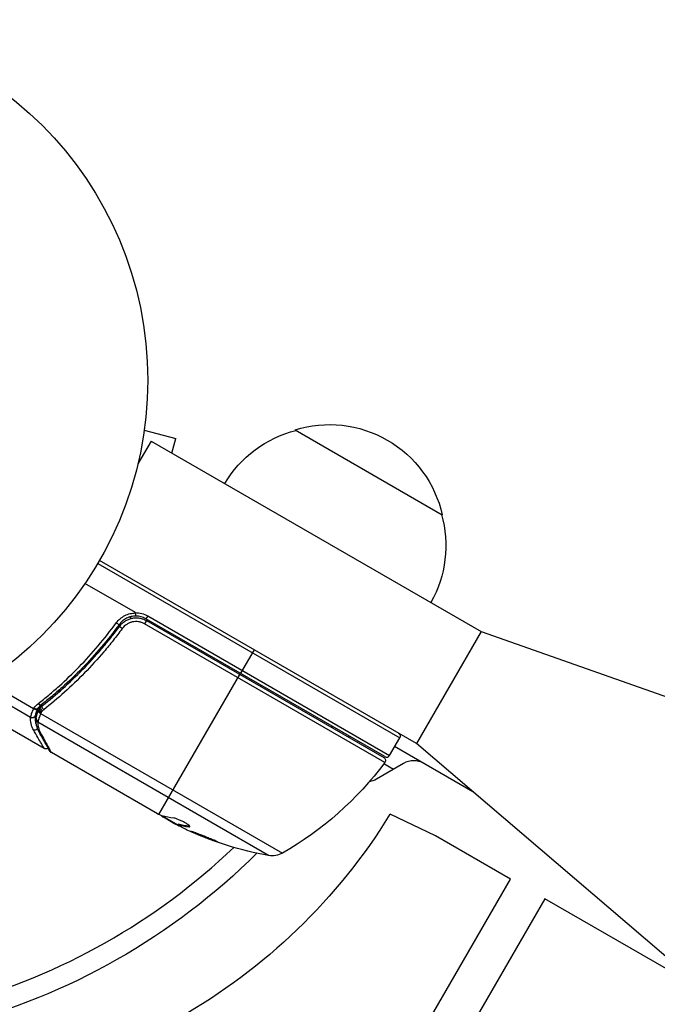
# Model space of a CAD drawing. Units: millimetres. Extents: x -3937 to 4801, y -4826 to 4621.
# Drawn here: x 1116 to 1210, y -92 to 53 of the extents above; entities that cross this region are included whole.
import ezdxf

# ---------------------------------------------------------------- set-up
doc = ezdxf.new("R2010")
doc.units = ezdxf.units.MM
doc.header["$LTSCALE"] = 20
doc.layers.add('2d', color=230, linetype='Continuous')

msp = doc.modelspace()

# ---------------------------------------------------------------- linework, layer by layer
at = {"layer": '2d'}
for p, q in [((1134.69, -5.83), (1134.67, -5.88)), ((1134.69, -5.83), (1134.68, -5.83)), ((1134.49, -7.34), (1139.13, -8.58)), ((1138.55, -10.71), (1139.13, -8.58)), ((1156.65, -7.3), (1178.3, -19.8)), ((1135.49, -8.95), (1133.55, -12.31)), ((1135.49, -8.95), (1183.99, -36.95)), ((1127.65, -26.93), (1172.03, -52.56)), ((1174.49, -53.4), (1127.9, -26.5)), ((1133.18, -34.17), (1125.77, -29.89)), ((1131.8, -34.52), (1131.8, -34.52)), ((1134.99, -34.64), (1134.74, -35.07)), ((1134.99, -34.64), (1170.53, -55.16)), ((1130.32, -36.9), (1131.07, -35.6)), ((1132.63, -35.01), (1132.31, -34.82)), ((1133.48, -35.49), (1133.48, -35.49)), ((1134.8, -35.33), (1134.52, -35.82)), ((1169.85, -56.22), (1134.52, -35.82)), ((1169.85, -55.34), (1134.74, -35.07)), ((1134.8, -35.33), (1169.7, -55.48)), ((1183.99, -36.95), (1174.49, -53.4)), ((1183.99, -36.95), (1232.91, -54.22)), ((1128.64, -39.82), (1128.64, -39.82)), ((1150.63, -39.62), (1148.63, -43.09)), ((1136.64, -63.86), (1148.53, -43.26)), ((1118.23, -48.3), (1111.19, -44.23)), ((1117.79, -49.57), (1109.94, -45.03)), ((1121.89, -45.89), (1122.2, -45.35)), ((1119.13, -48.21), (1119.46, -47.63)), ((1118.46, -49.37), (1118.97, -48.48)), ((1118.92, -48.6), (1118.93, -48.58)), ((1119.26, -49.01), (1154.8, -69.52)), ((1119.79, -54.15), (1111.85, -49.56)), ((1152.77, -69.88), (1118.85, -50.29)), ((1162.06, -51.07), (1162.16, -50.9)), ((1170.53, -55.16), (1172.03, -52.56)), ((1213.91, -87.13), (1174.49, -53.4)), ((1136.43, -63.76), (1120.83, -54.75)), ((1182.79, -60.5), (1171.28, -53.86)), ((1172.6, -56.35), (1168.6, -58.66)), ((1171.1, -57.22), (1169.7, -56.41)), ((1137.12, -64.04), (1139.42, -65.37)), ((1138.67, -65.05), (1137.3, -64.26)), ((1137.79, -64.43), (1137.74, -64.51)), ((1177.29, -66.98), (1170.61, -63.82)), ((1139.1, -65.18), (1139.07, -65.25)), ((1139.43, -65.35), (1139.48, -65.26)), ((1141.09, -65.56), (1141.04, -65.65)), ((1188.32, -73.34), (1177.29, -66.98)), ((1158.04, -125.79), (1188.32, -73.34)), ((1193.36, -76.22), (1161.85, -130.79)), ((1232.08, -98.58), (1193.36, -76.22))]:
    msp.add_line(p, q, dxfattribs=at)
msp.add_circle((1082, 0), 53, dxfattribs=at)
at = {"layer": '2d', "extrusion": (0, 0, -1)}
for centre, radius, start, end in [((-1161.71, -23.53), 17, 72.6679, 167.3321), ((-1160.95, -23.86), 17, 30.6413, 75.8135), ((-1161.81, -24.36), 17, 164.1865, 209.3587), ((-1133.24, -37.67), 3.5, 88.9973, 120), ((-1171.6, -52.31), 0.5, 120, 210), ((-1161.66, -51.76), 3, 190.5288, 194.534), ((-1129.87, -26.18), 50, 216.9217, 240.1017), ((-1169.45, -55.91), 0.5, 120, 216.9217), ((-1167.1, -56.06), 3, 240, 261.0012), ((-1096.66, -18.24), 86.86, 211.6517, 240.41), ((-1161.58, -20.66), 49.9, 296.1865, 296.3721), ((-1161.58, -20.66), 50, 280.1478, 294.4225), ((-1082, 0), 98, 225.2001, 255.5122), ((-1153.3, -66.92), 3, 240.1017, 280.1478)]:
    msp.add_arc(centre, radius, start, end, dxfattribs=at)
at = {"layer": '2d'}
for centre, radius, start, end in [((1133.24, -37.67), 3, 60, 90.1381), ((1170.1, -54.91), 0.5, 240, 330), ((1174.1, -58.95), 3, 60, 120), ((1082, 0), 95, 285.2584, 313.7053)]:
    msp.add_arc(centre, radius, start, end, dxfattribs=at)
for centre, major_axis, ratio, start_param, end_param in [((1130.42, -35.6), (-0.403, 0.296), 0.159824, 1.588493, 3.141593), ((1119.04, -47.33), (-0.308, 0.394), 0.453607, 1.75166, 3.141593), ((1118.35, -48.08), (-0.454, 0.209), 0.499491, 1.524747, 2.958948), ((1119.39, -48.79), (-0.462, 0.191), 0.498291, 0, 1.505044), ((1119.39, -48.77), (-0.462, 0.192), 0.49795, 0, 1.505539), ((1119.46, -48.61), (-0.46, 0.196), 0.494864, -0.000001, 1.511252), ((1118.03, -49.16), (-0.498, 0.043), 0.928876, 1.160016, 2.6741), ((1118.03, -49.12), (-0.495, 0.067), 0.916372, 1.21219, 2.721783), ((1119.1, -49.76), (-0.493, 0.086), 0.884978, -0.000013, 1.258086), ((1119.08, -49.88), (-0.5, 0.016), 0.925423, 0.000039, 1.111085), ((1118.43, -50.96), (0.432, 0.251), 0.886703, 3.715637, 5.113129), ((1119.46, -51.43), (0.436, 0.245), 0.879292, 3.141593, 3.735574), ((1161.3, -20.5), (25, 43.3), 0.886633, 3.212052, 3.229494), ((1162.89, -21.41), (24.99, 43.28), 0.372483, 3.23016, 3.314259)]:
    msp.add_ellipse(centre, major_axis=major_axis, ratio=ratio, start_param=start_param, end_param=end_param, dxfattribs=at)
at = {"layer": '2d', "extrusion": (0, 0, -1)}
for centre, major_axis, ratio, start_param, end_param in [((1131.29, -36.45), (-0.402, 0.297), 0.164291, 4.693731, 6.283185), ((1119.5, -48.54), (-0.374, 0.332), 0.488334, 4.612807, 6.283185), ((1119.64, -48.4), (-0.348, 0.359), 0.47782, 4.577178, 6.283185), ((1119.83, -48.23), (-0.309, 0.393), 0.459792, 4.529702, 6.283185), ((1160.59, -20.08), (24.99, 43.29), 0.385779, 2.968909, 3.057634), ((1164.98, -22.62), (24.9, 43.14), 0.438198, 3.098827, 3.176946), ((1162.89, -21.41), (24.94, 43.19), 0.372483, 2.968576, 3.052848)]:
    msp.add_ellipse(centre, major_axis=major_axis, ratio=ratio, start_param=start_param, end_param=end_param, dxfattribs=at)
at = {"layer": '2d'}
for points, knots in [([(1130.38, -35.67), (1130.55, -35.44), (1130.73, -35.24), (1131.15, -34.89), (1131.38, -34.73), (1131.87, -34.48), (1132.13, -34.38), (1132.67, -34.25), (1132.94, -34.22), (1133.22, -34.22)], [0, 0, 0, 0, 0.000827478, 0.000827478, 0.001654956, 0.001654956, 0.002482434, 0.002482434, 0.003309912, 0.003309912, 0.003309912, 0.003309912]), ([(1133.24, -34.67), (1133, -34.67), (1132.77, -34.7), (1132.31, -34.81), (1132.09, -34.89), (1131.68, -35.1), (1131.48, -35.23), (1131.12, -35.53), (1130.97, -35.7), (1130.83, -35.89)], [0.001588216, 0.001588216, 0.001588216, 0.001588216, 0.002301357, 0.002301357, 0.003014498, 0.003014498, 0.003727639, 0.003727639, 0.004440779, 0.004440779, 0.004440779, 0.004440779]), ([(1133.22, -34.22), (1133.22, -34.21), (1133.22, -34.21), (1133.22, -34.2), (1133.22, -34.2), (1133.22, -34.2), (1133.21, -34.19), (1133.21, -34.19), (1133.2, -34.18), (1133.19, -34.18), (1133.19, -34.17), (1133.19, -34.17), (1133.18, -34.17)], [0, 0, 0, 0, 0.00001071121, 0.00001071121, 0.00001071121, 0.00002440055, 0.00002440055, 0.00002440055, 0.00005006012, 0.00005006012, 0.00005006012, 0.0000630132, 0.0000630132, 0.0000630132, 0.0000630132]), ([(1133.24, -34.67), (1133.23, -34.67), (1133.23, -34.62), (1133.23, -34.46), (1133.22, -34.34), (1133.22, -34.22)], [-0.0000178358, -0.0000178358, -0.0000178358, -0.0000178358, 0.0003545552, 0.0003545552, 0.0007269462, 0.0007269462, 0.0007269462, 0.0007269462]), ([(1118.92, -47.54), (1119.43, -47.13), (1119.94, -46.72), (1120.96, -45.86), (1121.47, -45.42), (1122.98, -44.06), (1123.96, -43.12), (1126.83, -40.16), (1128.66, -38.01), (1130.38, -35.67)], [0, 0, 0, 0, 0.00220601, 0.00220601, 0.00441202, 0.00441202, 0.00882403, 0.00882403, 0.01764806, 0.01764806, 0.01764806, 0.01764806]), ([(1130.83, -35.89), (1129.11, -38.23), (1127.28, -40.37), (1124.4, -43.32), (1123.41, -44.26), (1121.91, -45.61), (1121.4, -46.05), (1120.38, -46.91), (1119.86, -47.32), (1119.35, -47.72)], [0, 0, 0, 0, 0.00868805, 0.00868805, 0.01303207, 0.01303207, 0.01520408, 0.01520408, 0.0173761, 0.0173761, 0.0173761, 0.0173761]), ([(1119.52, -47.84), (1121.56, -46.25), (1123.53, -44.49), (1126.38, -41.58), (1127.32, -40.56), (1128.68, -38.96), (1129.14, -38.41), (1130.02, -37.29), (1130.46, -36.73), (1130.89, -36.15)], [0, 0, 0, 0, 0.00862373, 0.00862373, 0.0129356, 0.0129356, 0.01509153, 0.01509153, 0.01724746, 0.01724746, 0.01724746, 0.01724746]), ([(1130.89, -36.15), (1131, -36), (1131.12, -35.87), (1131.38, -35.62), (1131.52, -35.51), (1131.83, -35.31), (1131.99, -35.23), (1132.33, -35.09), (1132.5, -35.03), (1132.86, -34.96), (1133.04, -34.94), (1133.4, -34.93), (1133.59, -34.94), (1133.95, -35), (1134.13, -35.04), (1134.47, -35.16), (1134.64, -35.24), (1134.8, -35.33)], [0, 0, 0, 0, 0.000545643, 0.000545643, 0.001091287, 0.001091287, 0.00163693, 0.00163693, 0.002182574, 0.002182574, 0.002728217, 0.002728217, 0.003273861, 0.003273861, 0.003819504, 0.003819504, 0.004365148, 0.004365148, 0.004365148, 0.004365148]), ([(1130.89, -36.15), (1130.9, -36.14), (1130.9, -36.13), (1130.91, -36.12), (1130.91, -36.11), (1130.92, -36.11), (1130.92, -36.11), (1130.92, -36.11), (1130.92, -36.11), (1130.92, -36.11), (1130.92, -36.11), (1130.92, -36.1), (1130.93, -36.1), (1130.93, -36.09), (1130.94, -36.08), (1130.95, -36.07), (1130.95, -36.07), (1130.95, -36.06), (1130.95, -36.06), (1130.95, -36.06), (1130.95, -36.06), (1130.95, -36.06), (1130.95, -36.06), (1130.95, -36.06)], [0, 0, 0, 0, 0.00463788, 0.00463788, 0.00550732, 0.00550732, 0.00583336, 0.00583336, 0.00606521, 0.00606521, 0.0065289, 0.0065289, 0.00838376, 0.00838376, 0.01116615, 0.01116615, 0.01325288, 0.01325288, 0.01344851, 0.01344851, 0.01356443, 0.01356443, 0.01362239, 0.01362239, 0.01362239, 0.01362239]), ([(1134.52, -35.82), (1134.39, -35.74), (1134.24, -35.68), (1133.95, -35.58), (1133.81, -35.54), (1133.5, -35.49), (1133.35, -35.48), (1133.04, -35.49), (1132.89, -35.51), (1132.59, -35.58), (1132.45, -35.62), (1132.17, -35.74), (1132.03, -35.81), (1131.65, -36.06), (1131.43, -36.27), (1131.25, -36.52)], [0, 0, 0, 0, 0.000463651, 0.000463651, 0.000927302, 0.000927302, 0.001390953, 0.001390953, 0.001854603, 0.001854603, 0.002318254, 0.002318254, 0.002781905, 0.002781905, 0.003709207, 0.003709207, 0.003709207, 0.003709207]), ([(1131.39, -35.62), (1131.39, -35.62), (1131.39, -35.62), (1131.39, -35.62), (1131.39, -35.61), (1131.4, -35.61), (1131.4, -35.61), (1131.41, -35.6), (1131.41, -35.6), (1131.44, -35.58), (1131.45, -35.57), (1131.47, -35.56)], [0.01786198, 0.01786198, 0.01786198, 0.01786198, 0.02027491, 0.02027491, 0.02141311, 0.02141311, 0.02394024, 0.02394024, 0.03067932, 0.03067932, 0.04865188, 0.04865188, 0.04865188, 0.04865188]), ([(1131.6, -35.46), (1131.61, -35.46), (1131.61, -35.45), (1131.62, -35.45), (1131.62, -35.45), (1131.63, -35.44), (1131.64, -35.43), (1131.66, -35.42), (1131.66, -35.42), (1131.66, -35.42), (1131.66, -35.42), (1131.66, -35.42), (1131.66, -35.42), (1131.66, -35.42), (1131.66, -35.42), (1131.66, -35.42)], [0.01094071, 0.01094071, 0.01094071, 0.01094071, 0.0191862, 0.0191862, 0.02352887, 0.02352887, 0.04524325, 0.04524325, 0.0493145, 0.0493145, 0.04985733, 0.04985733, 0.04989126, 0.04989126, 0.04990822, 0.04990822, 0.04990822, 0.04990822]), ([(1131.25, -36.52), (1130.81, -37.11), (1130.37, -37.68), (1129.47, -38.82), (1129.01, -39.38), (1127.62, -41.01), (1126.68, -42.05), (1123.78, -45.02), (1121.77, -46.81), (1119.71, -48.44)], [0, 0, 0, 0, 0.0022235, 0.0022235, 0.00444701, 0.00444701, 0.00889401, 0.00889401, 0.01778802, 0.01778802, 0.01778802, 0.01778802]), ([(1117.8, -49.52), (1117.83, -49.39), (1117.87, -49.22), (1117.97, -48.9), (1118.01, -48.79), (1118.11, -48.55), (1118.17, -48.43), (1118.23, -48.3)], [0, 0, 0, 0, 0.00100776, 0.00100776, 0.00151164, 0.00151164, 0.00201552, 0.00201552, 0.00201552, 0.00201552]), ([(1118.28, -48.2), (1118.38, -48.26), (1118.49, -48.3), (1118.69, -48.32), (1118.77, -48.31), (1118.81, -48.26)], [-0.0000106927, -0.0000106927, -0.0000106927, -0.0000106927, 0.0003537469, 0.0003537469, 0.0007181865, 0.0007181865, 0.0007181865, 0.0007181865]), ([(1118.78, -48.33), (1118.73, -48.44), (1118.68, -48.55), (1118.6, -48.75), (1118.57, -48.85), (1118.52, -49.03), (1118.5, -49.11), (1118.48, -49.22), (1118.48, -49.25), (1118.47, -49.31), (1118.46, -49.34), (1118.46, -49.37)], [0, 0, 0, 0, 0.000417436, 0.000417436, 0.000834873, 0.000834873, 0.001252309, 0.001252309, 0.001461028, 0.001461028, 0.001669746, 0.001669746, 0.001669746, 0.001669746]), ([(1118.6, -49.68), (1118.63, -49.54), (1118.66, -49.37), (1118.77, -49.01), (1118.84, -48.81), (1118.92, -48.6)], [0, 0, 0, 0, 0.0798684, 0.0798684, 0.1557777, 0.1557777, 0.1557777, 0.1557777]), ([(1118.81, -48.26), (1118.81, -48.26), (1118.81, -48.27), (1118.81, -48.27), (1118.8, -48.29), (1118.79, -48.31), (1118.78, -48.33)], [-0.00000536512, -0.00000536512, -0.00000536512, -0.00000536512, 0, 0, 0, 0.00007199242, 0.00007199242, 0.00007199242, 0.00007199242]), ([(1119.26, -49.01), (1119.16, -49.24), (1119.08, -49.46), (1118.95, -49.85), (1118.9, -50.02), (1118.87, -50.15)], [0, 0, 0, 0, 0.000882531, 0.000882531, 0.001765062, 0.001765062, 0.001765062, 0.001765062]), ([(1119.34, -48.82), (1119.32, -48.86), (1119.3, -48.9), (1119.29, -48.94), (1119.28, -48.96), (1119.27, -48.97), (1119.27, -48.99)], [0, 0, 0, 0, 0.0001497446, 0.0001497446, 0.0001497446, 0.0002085296, 0.0002085296, 0.0002085296, 0.0002085296]), ([(1118.19, -51.38), (1118.1, -51.22), (1118.03, -51.06), (1117.92, -50.76), (1117.87, -50.61), (1117.78, -50.16), (1117.77, -49.86), (1117.79, -49.57)], [0, 0, 0, 0, 0.001200932, 0.001200932, 0.002401864, 0.002401864, 0.004803728, 0.004803728, 0.004803728, 0.004803728]), ([(1118.46, -49.41), (1118.43, -49.7), (1118.44, -49.99), (1118.53, -50.43), (1118.57, -50.58), (1118.65, -50.82), (1118.69, -50.91), (1118.74, -51.01)], [0, 0, 0, 0, 0.002323118, 0.002323118, 0.003484677, 0.003484677, 0.004202865, 0.004202865, 0.004202865, 0.004202865]), ([(1118.46, -49.37), (1118.46, -49.37), (1118.46, -49.37), (1118.46, -49.37), (1118.46, -49.38), (1118.46, -49.39), (1118.46, -49.41)], [-0.00000006, -0.00000006, -0.00000006, -0.00000006, 0, 0, 0, 0.00009374944, 0.00009374944, 0.00009374944, 0.00009374944]), ([(1119.02, -51.67), (1118.77, -51.23), (1118.65, -50.8), (1118.59, -50.21), (1118.58, -50.04), (1118.58, -49.87)], [0, 0, 0, 0, 0.2877109, 0.2877109, 0.4071689, 0.4071689, 0.4071689, 0.4071689]), ([(1118.85, -50.29), (1118.84, -50.54), (1118.86, -50.8), (1118.95, -51.18), (1118.98, -51.31), (1119.08, -51.57), (1119.14, -51.71), (1119.22, -51.85)], [0, 0, 0, 0, 0.001998239, 0.001998239, 0.002997359, 0.002997359, 0.003996479, 0.003996479, 0.003996479, 0.003996479]), ([(1119.79, -54.15), (1119.79, -54.15), (1119.75, -54.09), (1119.65, -53.91), (1119.6, -53.83), (1119.5, -53.65), (1119.44, -53.54), (1119.09, -52.95), (1118.7, -52.25), (1118.19, -51.38)], [0.01302615, 0.01302615, 0.01302615, 0.01302615, 0.01627626, 0.01627626, 0.01790389, 0.01790389, 0.01953152, 0.01953152, 0.02604202, 0.02604202, 0.02604202, 0.02604202]), ([(1120.64, -54.56), (1120.48, -54.27), (1120.1, -53.59), (1119.39, -52.33), (1119.21, -52.01), (1119.02, -51.67)], [0, 0, 0, 0, 0.817849, 0.817849, 1.062668, 1.062668, 1.062668, 1.062668]), ([(1119.22, -51.85), (1119.63, -52.59), (1119.98, -53.22), (1120.39, -53.96), (1120.51, -54.17), (1120.7, -54.52), (1120.78, -54.65), (1120.83, -54.75)], [0, 0, 0, 0, 0.00535017, 0.00535017, 0.00802526, 0.00802526, 0.01070034, 0.01070034, 0.01070034, 0.01070034]), ([(1120.37, -54.08), (1120.37, -54.08), (1120.37, -54.09), (1120.34, -54.11), (1120.31, -54.14), (1120.23, -54.18), (1120.17, -54.2), (1120.09, -54.21), (1120.05, -54.22), (1119.97, -54.21), (1119.91, -54.2), (1119.83, -54.17), (1119.81, -54.16), (1119.79, -54.15)], [0.01511681, 0.01511681, 0.01511681, 0.01511681, 0.01613866, 0.01613866, 0.02726659, 0.02726659, 0.04367519, 0.04367519, 0.05366442, 0.05366442, 0.07009968, 0.07009968, 0.07826081, 0.07826081, 0.07826081, 0.07826081]), ([(1136.64, -63.86), (1136.64, -63.85), (1136.64, -63.85), (1136.64, -63.85), (1136.61, -63.84), (1136.58, -63.83), (1136.54, -63.81)], [0.0009891619, 0.0009891619, 0.0009891619, 0.0009891619, 0.0009951932, 0.0009951932, 0.0009951932, 0.0011780063, 0.0011780063, 0.0011780063, 0.0011780063]), ([(1136.98, -63.99), (1137, -64.02), (1137.03, -64.05), (1137.13, -64.14), (1137.21, -64.19), (1137.3, -64.26)], [0.000109179, 0.000109179, 0.000109179, 0.000109179, 0.000612586, 0.000612586, 0.001224972, 0.001224972, 0.001224972, 0.001224972]), ([(1141.04, -65.65), (1141.12, -65.65), (1141.16, -65.64), (1141.18, -65.61), (1141.18, -65.59), (1141.16, -65.55), (1141.14, -65.53), (1141.07, -65.45), (1140.99, -65.38), (1140.78, -65.23), (1140.65, -65.15), (1140.36, -64.99), (1140.2, -64.9), (1139.96, -64.78), (1139.88, -64.74), (1139.72, -64.67), (1139.64, -64.64), (1139.25, -64.48), (1138.99, -64.4), (1138.84, -64.38)], [0.000000216, 0.000000216, 0.000000216, 0.000000216, 0.000538822, 0.000538822, 0.000808126, 0.000808126, 0.001077429, 0.001077429, 0.001616036, 0.001616036, 0.002154642, 0.002154642, 0.002693249, 0.002693249, 0.002962552, 0.002962552, 0.003231855, 0.003231855, 0.004309069, 0.004309069, 0.004309069, 0.004309069]), ([(1145.23, -67.86), (1145.24, -67.86), (1145.23, -67.85), (1145.18, -67.82), (1145.15, -67.8), (1145.05, -67.75), (1144.99, -67.72), (1144.85, -67.66), (1144.77, -67.62), (1144.59, -67.54), (1144.49, -67.5), (1144.28, -67.41), (1144.16, -67.36), (1143.93, -67.26), (1143.81, -67.21), (1143.55, -67.11), (1143.42, -67.06), (1143.04, -66.9), (1142.78, -66.8), (1142.3, -66.63), (1142.08, -66.54), (1141.8, -66.45), (1141.71, -66.42), (1141.57, -66.37), (1141.5, -66.35), (1141.4, -66.32), (1141.36, -66.31), (1141.3, -66.3), (1141.28, -66.3), (1141.28, -66.3), (1141.28, -66.31), (1141.32, -66.35), (1141.46, -66.42), (1141.52, -66.45), (1141.66, -66.51), (1141.74, -66.55), (1141.92, -66.63), (1142.02, -66.67), (1142.24, -66.76), (1142.35, -66.81), (1142.71, -66.96), (1142.96, -67.06), (1143.35, -67.22), (1143.48, -67.27), (1143.73, -67.36), (1143.85, -67.41), (1144.09, -67.5), (1144.21, -67.54), (1144.43, -67.62), (1144.53, -67.66), (1144.81, -67.76), (1144.96, -67.8), (1145.17, -67.86), (1145.23, -67.87), (1145.23, -67.86)], [0.00828109, 0.00828109, 0.00828109, 0.00828109, 0.00869387, 0.00869387, 0.00910665, 0.00910665, 0.00951942, 0.00951942, 0.0099322, 0.0099322, 0.01034497, 0.01034497, 0.01075775, 0.01075775, 0.01117052, 0.01117052, 0.0115833, 0.0115833, 0.01240885, 0.01240885, 0.0132344, 0.0132344, 0.01364718, 0.01364718, 0.01405995, 0.01405995, 0.01447273, 0.01447273, 0.0148855, 0.0148855, 0.0148855, 0.01571166, 0.01571166, 0.01612473, 0.01612473, 0.01653781, 0.01653781, 0.01695089, 0.01695089, 0.01736396, 0.01736396, 0.01819011, 0.01819011, 0.01860319, 0.01860319, 0.01901627, 0.01901627, 0.01942934, 0.01942934, 0.01984242, 0.01984242, 0.02066857, 0.02066857, 0.02149473, 0.02149473, 0.02149473, 0.02149473]), ([(1144.91, -67.68), (1144.84, -67.66), (1144.76, -67.63), (1144.58, -67.57), (1144.48, -67.53), (1144.26, -67.46), (1144.14, -67.41), (1143.78, -67.28), (1143.53, -67.18), (1143.14, -67.03), (1143.01, -66.97), (1142.76, -66.87), (1142.64, -66.82), (1142.4, -66.72), (1142.29, -66.68), (1142.07, -66.59), (1141.98, -66.54), (1141.8, -66.46), (1141.72, -66.43), (1141.65, -66.4)], [0.006174488, 0.006174488, 0.006174488, 0.006174488, 0.00656405, 0.00656405, 0.006976911, 0.006976911, 0.007389773, 0.007389773, 0.008215496, 0.008215496, 0.008628358, 0.008628358, 0.00904122, 0.00904122, 0.009454081, 0.009454081, 0.009866943, 0.009866943, 0.010260926, 0.010260926, 0.010260926, 0.010260926])]:
    msp.add_open_spline(points, degree=3, knots=knots, dxfattribs=at)
for points in [[(1131.47, -35.56), (1131.47, -35.56), (1131.47, -35.56), (1131.47, -35.56)], [(1118.28, -48.2), (1118.46, -47.95), (1118.67, -47.73), (1118.92, -47.54)], [(1119.35, -47.72), (1119.15, -47.88), (1118.97, -48.06), (1118.82, -48.25)], [(1118.23, -48.3), (1118.24, -48.26), (1118.26, -48.23), (1118.28, -48.2)], [(1118.82, -48.25), (1118.82, -48.25), (1118.82, -48.26), (1118.81, -48.26)], [(1118.93, -48.58), (1118.95, -48.52), (1118.98, -48.47), (1119, -48.41)], [(1119, -48.41), (1119.03, -48.34), (1119.08, -48.27), (1119.13, -48.21)], [(1119.13, -48.21), (1119.18, -48.15), (1119.23, -48.1), (1119.29, -48.05)], [(1119.27, -48.99), (1119.27, -49), (1119.26, -49), (1119.26, -49.01)], [(1119.29, -48.05), (1119.36, -47.97), (1119.44, -47.9), (1119.52, -47.84)], [(1119.38, -48.76), (1119.36, -48.78), (1119.35, -48.8), (1119.34, -48.82)], [(1119.51, -48.62), (1119.47, -48.66), (1119.42, -48.71), (1119.38, -48.76)], [(1119.71, -48.44), (1119.64, -48.5), (1119.57, -48.56), (1119.51, -48.62)], [(1117.79, -49.57), (1117.8, -49.55), (1117.8, -49.54), (1117.8, -49.52)], [(1118.58, -49.87), (1118.59, -49.8), (1118.59, -49.74), (1118.6, -49.68)], [(1118.87, -50.15), (1118.86, -50.2), (1118.85, -50.25), (1118.85, -50.29)], [(1120.64, -54.56), (1120.69, -54.64), (1120.75, -54.7), (1120.83, -54.75)], [(1120.83, -54.75), (1120.83, -54.75), (1120.83, -54.75), (1120.83, -54.75)], [(1136.54, -63.81), (1136.51, -63.79), (1136.47, -63.78), (1136.43, -63.76)], [(1137.08, -64.03), (1136.96, -63.99), (1136.81, -63.93), (1136.64, -63.86)], [(1138.67, -65.05), (1138.81, -65.12), (1138.94, -65.19), (1139.07, -65.25)], [(1141.17, -65.56), (1141.15, -65.56), (1141.12, -65.56), (1141.09, -65.56)]]:
    msp.add_open_spline(points, degree=3, dxfattribs=at)

doc.saveas('drawing.dxf')
